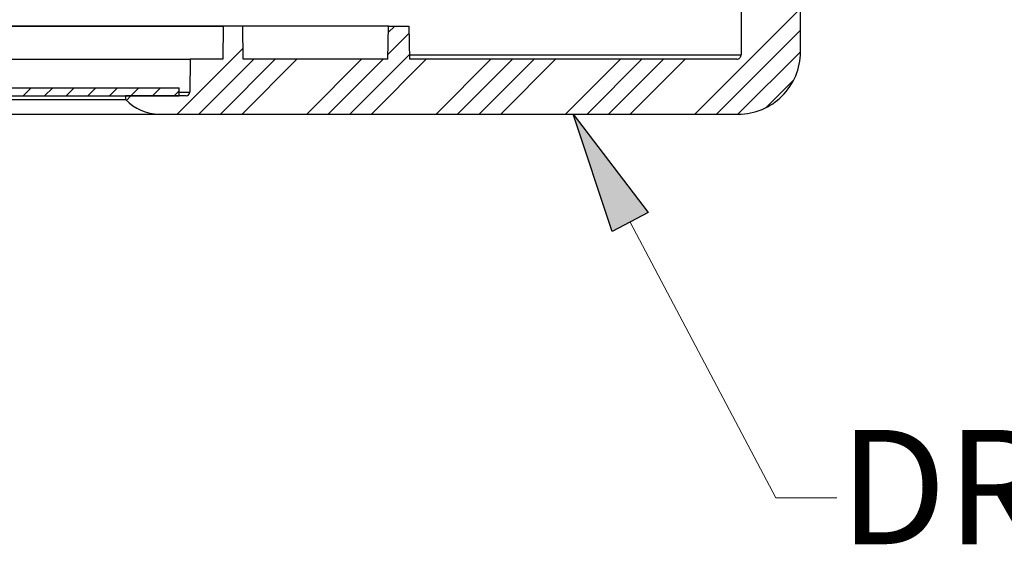
# Model space of a CAD drawing. Units: inches. Extents: x 2 to 154, y 1 to 99.
# Drawn here: x 26 to 35, y 17 to 21 of the extents above; entities that cross this region are included whole.
import ezdxf

# ---------------------------------------------------------------- set-up
doc = ezdxf.new("R2010")
doc.units = ezdxf.units.IN
doc.header["$MEASUREMENT"] = 0
doc.linetypes.add('SLD-Solid', pattern=[0])
doc.layers.add('SLD-0', color=7, linetype='SLD-Solid')
doc.styles.add('SLDTEXTSTYLE1', font='GOTHIC.TTF', dxfattribs={"width": 0.913})

# ---------------------------------------------------------------- blocks, each defined once
blk = doc.blocks.new('SW_HATCH_2')
at = {"layer": 'SLD-0', "color": 7, "linetype": 'SLD-Solid', "lineweight": 0}
for p, q in [((1.8709, -3.4324), (1.0052, -4.2981)), ((-1.4551, -3.5765), (-1.508, -3.6293)), ((1.8709, -3.6092), (1.182, -4.2981)), ((-1.3384, -3.6365), (-1.5112, -3.8093)), ((-2.6974, -3.758), (-3.2374, -4.2981)), ((1.8709, -3.786), (1.3587, -4.2981)), ((-2.6107, -3.8481), (-3.0607, -4.2981)), ((-2.4339, -3.8481), (-2.8839, -4.2981)), ((-2.2571, -3.8481), (-2.7071, -4.2981)), ((-1.7268, -3.8481), (-2.1768, -4.2981)), ((-1.55, -3.8481), (-2, -4.2981)), ((-1.3353, -3.8102), (-1.8232, -4.2981)), ((-1.1965, -3.8481), (-1.6465, -4.2981)), ((-0.6661, -3.8481), (-1.1161, -4.2981)), ((-0.4894, -3.8481), (-0.9394, -4.2981)), ((-0.3126, -3.8481), (-0.7626, -4.2981)), ((-0.1358, -3.8481), (-0.5858, -4.2981)), ((0.3945, -3.8481), (-0.0555, -4.2981)), ((0.5713, -3.8481), (0.1213, -4.2981)), ((0.7481, -3.8481), (0.2981, -4.2981)), ((0.9249, -3.8481), (0.4749, -4.2981)), ((1.8166, -4.017), (1.5898, -4.2438)), ((-4.4357, -4.0821), (-4.5017, -4.1481)), ((-4.2589, -4.0821), (-4.3249, -4.1481)), ((-4.0821, -4.0821), (-4.1481, -4.1481)), ((-3.9053, -4.0821), (-3.9713, -4.1481)), ((-3.7286, -4.0821), (-3.7946, -4.1481)), ((-3.5518, -4.0821), (-3.6178, -4.1481)), ((-3.375, -4.0821), (-3.441, -4.1481)), ((-3.2231, -4.107), (-3.2642, -4.1481)), ((-3.6178, -4.1481), (-3.6546, -4.1849))]:
    blk.add_line(p, q, dxfattribs=at)

msp = doc.modelspace()

# ---------------------------------------------------------------- hatches: boundary and pattern name
at = {"linetype": 'Continuous'}
msp.add_hatch(color=7, dxfattribs=at).paths.add_polyline_path([(31.65, 19.3124), (31.3552, 19.1569), (31.0361, 20.1192)], flags=0)

# ---------------------------------------------------------------- linework, layer by layer
at = {"layer": 'SLD-0', "color": 7, "linetype": 'SLD-Solid', "lineweight": 30}
for p, q in [((32.4119, 21.1923), (32.4119, 20.6047)), ((32.8985, 20.6292), (32.8985, 21.057)), ((29.5206, 20.8409), (22.4268, 20.8409)), ((22.4271, 20.8397), (28.1669, 20.8397)), ((28.1669, 20.8397), (28.1645, 20.5692)), ((28.3287, 20.8397), (28.1669, 20.8397)), ((28.3311, 20.5692), (28.3287, 20.8397)), ((29.5158, 20.5692), (29.5206, 20.8409)), ((29.5206, 20.8409), (29.6882, 20.8409)), ((29.6882, 20.8409), (29.693, 20.5692)), ((22.4998, 20.5692), (27.8969, 20.5692)), ((27.8969, 20.5692), (27.8921, 20.2987)), ((28.1645, 20.5692), (27.8969, 20.5692)), ((29.5158, 20.5692), (28.3311, 20.5692)), ((32.3764, 20.5692), (29.693, 20.5692)), ((22.5701, 20.3352), (27.8045, 20.3352)), ((22.5912, 20.2692), (27.8045, 20.2692)), ((27.3666, 20.2692), (27.3666, 20.2392)), ((27.8621, 20.2692), (27.3666, 20.2692)), ((27.8045, 20.2692), (27.8045, 20.3352)), ((22.601, 20.2392), (27.3666, 20.2392)), ((22.6414, 20.1192), (27.6416, 20.1192)), ((27.6416, 20.1192), (32.3885, 20.1192))]:
    msp.add_line(p, q, dxfattribs=at)
at = {"layer": 'SLD-0', "color": 8, "linetype": 'SLD-Solid', "lineweight": 30}
for p, q in [((29.6924, 20.6047), (32.4119, 20.6047)), ((27.8045, 20.2987), (27.8921, 20.2987))]:
    msp.add_line(p, q, dxfattribs=at)
at = {"layer": 'SLD-0'}
for p, q in [((31.3552, 19.1569), (31.0361, 20.1192)), ((31.0361, 20.1192), (31.65, 19.3124)), ((31.65, 19.3124), (31.3552, 19.1569))]:
    msp.add_line(p, q, dxfattribs=at)
at = {"layer": 'SLD-0', "color": 7, "linetype": 'SLD-Solid', "lineweight": 0}
for p, q in [((31.5026, 19.2347), (32.6958, 16.9721)), ((32.6958, 16.9721), (33.1958, 16.9721))]:
    msp.add_line(p, q, dxfattribs=at)
at = {"layer": 'SLD-0', "color": 7, "linetype": 'SLD-Solid', "lineweight": 30}
for centre, radius, start, end in [((31.0097, 22.9999), 8.8503, 359.99999, 198.99504), ((32.3764, 20.6047), 0.0354, 269.99489, 0.00511), ((32.3885, 20.6292), 0.51, 269.99971, 0.00029), ((27.8621, 20.2992), 0.03, 269.99771, 359.00191), ((27.6416, 20.4942), 0.375, 222.84241, 270.00038)]:
    msp.add_arc(centre, radius, start, end, dxfattribs=at)

# ---------------------------------------------------------------- block references
at = {"color": 7, "linetype": 'Continuous'}
msp.add_blockref('SW_HATCH_2', (31.0277, 24.4173), dxfattribs=at)

# ---------------------------------------------------------------- texts
at = {"layer": 'SLD-0', "color": 7, "insert": (33.2164, 17.5297), "char_height": 0.9375, "attachment_point": 1, "style": 'SLDTEXTSTYLE1'}
msp.add_mtext('DRESS RING', dxfattribs=at)

doc.saveas('drawing.dxf')
